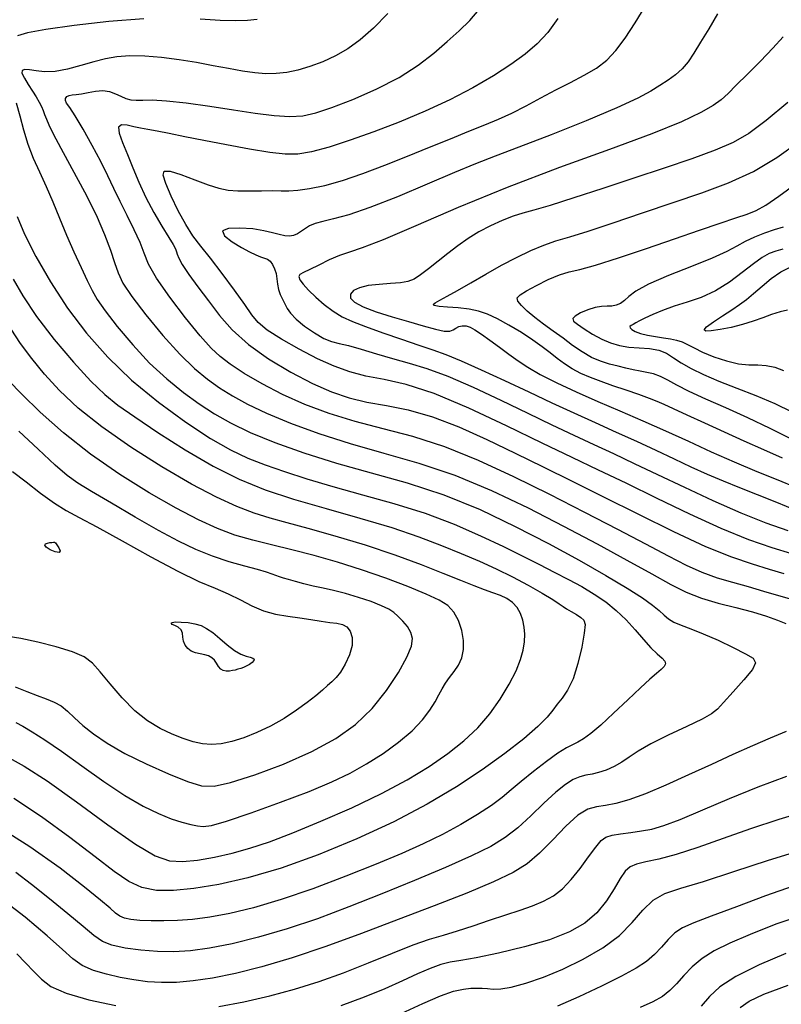
# Model space of a CAD drawing. Extents: x 354073 to 357273, y 1024435 to 1027593.
# Drawn here: x 354871 to 355066, y 1025707 to 1025959 of the extents above; entities that cross this region are included whole.
import ezdxf

# ---------------------------------------------------------------- set-up
doc = ezdxf.new("R2010")
doc.units = 0
doc.header["$LTSCALE"] = 25
doc.header["$MEASUREMENT"] = 0
doc.layers.add('INDEX', color=1, linetype='CONTINUOUS')
doc.layers.add('INTER', color=33, linetype='CONTINUOUS')

msp = doc.modelspace()

# ---------------------------------------------------------------- linework, layer by layer
at = {"layer": 'INDEX', "linetype": 'CONTINUOUS', "flags": 128}
for points in [[(355068.84, 1025810.9), (355065.5, 1025811.76), (355061.71, 1025812.89), (355057.73, 1025814.09), (355053.76, 1025815.2), (355049.83, 1025816.35), (355045.9, 1025817.74), (355041.87, 1025819.56), (355037.26, 1025821.94), (355031.52, 1025825), (355024.29, 1025828.81), (355015.9, 1025833.14), (355006.89, 1025837.73), (354997.73, 1025842.27), (354988.71, 1025846.45), (354980.03, 1025849.93), (354971.87, 1025852.52), (354964.25, 1025854.52), (354957.12, 1025856.37), (354950.46, 1025858.42), (354944.26, 1025860.73), (354938.53, 1025863.28), (354933.3, 1025866.01), (354928.77, 1025868.69), (354925.17, 1025871.06), (354922.55, 1025873.02), (354920.27, 1025875.18), (354917.51, 1025878.33), (354913.75, 1025882.95), (354909.68, 1025888.23), (354906.28, 1025893.06), (354904.26, 1025896.64), (354903.12, 1025899.42), (354902.1, 1025902.17), (354900.6, 1025905.46), (354898.78, 1025909.1), (354896.97, 1025912.7), (354895.39, 1025916), (354893.85, 1025919.26), (354892.06, 1025922.87), (354889.84, 1025927.01), (354887.51, 1025931.15), (354885.48, 1025934.56), (354884.09, 1025936.7), (354883.3, 1025937.86), (354882.99, 1025938.51), (354883.02, 1025939.05), (354883.35, 1025939.5), (354883.93, 1025939.81), (354884.73, 1025939.95), (354885.79, 1025940.04), (354887.15, 1025940.22), (354888.84, 1025940.57), (354890.71, 1025940.93), (354892.56, 1025941.05), (354894.26, 1025940.77), (354895.78, 1025940.21), (354897.16, 1025939.58), (354898.44, 1025939.06), (354899.71, 1025938.71), (354901.1, 1025938.57), (354902.79, 1025938.6), (354905.2, 1025938.65), (354908.82, 1025938.46), (354913.93, 1025937.88), (354919.94, 1025937.04), (354926.04, 1025936.11), (354931.58, 1025935.28), (354936.37, 1025934.67), (354940.38, 1025934.4), (354943.73, 1025934.59), (354947.05, 1025935.33), (354951.14, 1025936.72), (354956.51, 1025938.8), (354962.54, 1025941.43), (354968.36, 1025944.39), (354973.25, 1025947.51), (354977.28, 1025950.62), (354980.7, 1025953.58), (354983.74, 1025956.3), (354986.45, 1025958.96), (354988.86, 1025961.81)], [(355067.78, 1025938.01), (355062.28, 1025933.36), (355057.84, 1025930.06), (355053.81, 1025927.75), (355049.2, 1025925.78), (355043.26, 1025923.62), (355036.18, 1025921.23), (355028.41, 1025918.67), (355020.46, 1025916.04), (355013.06, 1025913.6), (355007.02, 1025911.68), (355002.87, 1025910.46), (355000.01, 1025909.67), (354997.54, 1025908.9), (354994.77, 1025907.84), (354991.77, 1025906.49), (354988.79, 1025904.93), (354986.02, 1025903.21), (354983.41, 1025901.37), (354980.86, 1025899.41), (354978.32, 1025897.37), (354975.92, 1025895.44), (354973.85, 1025893.88), (354972.2, 1025892.84), (354970.63, 1025892.24), (354968.7, 1025891.91), (354966.13, 1025891.7), (354963.23, 1025891.48), (354960.46, 1025891.15), (354958.24, 1025890.6), (354956.69, 1025889.87), (354955.9, 1025888.98), (354955.94, 1025887.98), (354956.97, 1025886.88), (354959.15, 1025885.7), (354962.52, 1025884.44), (354966.6, 1025883.17), (354970.78, 1025881.95), (354974.54, 1025880.84), (354977.64, 1025879.98), (354979.94, 1025879.51), (354981.37, 1025879.52), (354982.22, 1025879.85), (354982.87, 1025880.29), (354983.63, 1025880.66), (354984.53, 1025880.85), (354985.5, 1025880.83), (354986.53, 1025880.52), (354987.77, 1025879.86), (354989.41, 1025878.77), (354991.57, 1025877.23), (354994.02, 1025875.43), (354996.48, 1025873.61), (354998.8, 1025871.92), (355001.31, 1025870.26), (355004.49, 1025868.44), (355008.68, 1025866.33), (355013.68, 1025864), (355019.17, 1025861.55), (355024.88, 1025859.09), (355030.69, 1025856.6), (355036.54, 1025854.03), (355042.38, 1025851.37), (355048.22, 1025848.68), (355054.06, 1025846.08), (355059.85, 1025843.64), (355065.22, 1025841.46), (355069.75, 1025839.59)], [(355067.75, 1025884.88), (355065.84, 1025884.43), (355063.68, 1025883.76), (355061.39, 1025882.92), (355058.93, 1025882.02), (355056.24, 1025881.17), (355053.33, 1025880.45), (355050.52, 1025879.91), (355048.22, 1025879.59), (355046.8, 1025879.54), (355046.38, 1025879.84), (355047.04, 1025880.61), (355048.78, 1025881.88), (355051.11, 1025883.44), (355053.49, 1025884.99), (355055.47, 1025886.34), (355057.23, 1025887.64), (355059.07, 1025889.15), (355061.22, 1025891), (355063.59, 1025892.95), (355066.02, 1025894.67), (355068.42, 1025895.91)], [(354867.83, 1025770.77), (354872.48, 1025768.25), (354878.3, 1025764.44), (354885.8, 1025759.07), (354893.85, 1025753.21), (354900.94, 1025748.26), (354905.99, 1025745.29), (354909.65, 1025744.02), (354912.98, 1025743.84), (354916.83, 1025744.22), (354921.15, 1025744.98), (354925.66, 1025746.01), (354930.2, 1025747.26), (354935.18, 1025748.91), (354941.14, 1025751.16), (354948.38, 1025754.13), (354956.25, 1025757.59), (354963.85, 1025761.22), (354970.47, 1025764.74), (354976.09, 1025768.14), (354980.87, 1025771.45), (354984.95, 1025774.72), (354988.47, 1025778.07), (354991.55, 1025781.62), (354994.26, 1025785.4), (354996.55, 1025789.18), (354998.3, 1025792.63), (354999.45, 1025795.51), (355000.1, 1025797.92), (355000.41, 1025800.02), (355000.5, 1025801.98), (355000.38, 1025803.82), (355000.02, 1025805.58), (354999.42, 1025807.27), (354998.56, 1025808.81), (354997.41, 1025810.1), (354995.97, 1025811.1), (354994.27, 1025811.89), (354992.36, 1025812.6), (354990.22, 1025813.37), (354987.6, 1025814.34), (354984.17, 1025815.7), (354979.67, 1025817.54), (354974.06, 1025819.77), (354967.37, 1025822.23), (354959.76, 1025824.74), (354952.04, 1025827.09), (354945.14, 1025829.05), (354939.75, 1025830.49), (354935.4, 1025831.66), (354931.33, 1025832.93), (354926.88, 1025834.63), (354921.63, 1025837.02), (354915.28, 1025840.36), (354907.7, 1025844.77), (354899.7, 1025849.83), (354892.3, 1025854.99), (354886.28, 1025859.82), (354881.52, 1025864.29), (354877.66, 1025868.48), (354874.37, 1025872.47), (354871.55, 1025876.32), (354869.1, 1025880.04)], [(354922.28, 1025706.71), (354928.67, 1025707.96), (354935.26, 1025709.47), (354941.65, 1025711.19), (354947.9, 1025713.15), (354954.18, 1025715.39), (354960.56, 1025717.9), (354966.65, 1025720.39), (354971.96, 1025722.49), (354976.18, 1025723.96), (354979.74, 1025725.04), (354983.29, 1025726.1), (354987.29, 1025727.39), (354991.53, 1025728.82), (354995.64, 1025730.19), (354999.3, 1025731.37), (355002.5, 1025732.47), (355005.32, 1025733.66), (355007.83, 1025735.08), (355010.14, 1025736.88), (355012.41, 1025739.21), (355014.7, 1025742.07), (355016.86, 1025745.04), (355018.68, 1025747.55), (355020.04, 1025749.18), (355021.28, 1025750.1), (355022.84, 1025750.6), (355025.03, 1025750.96), (355027.65, 1025751.28), (355030.37, 1025751.65), (355033.01, 1025752.15), (355036.09, 1025753.05), (355040.28, 1025754.62), (355046.03, 1025757.03), (355052.92, 1025759.95), (355060.27, 1025762.95), (355067.59, 1025765.68)], [(354870.55, 1025720.24), (354872.83, 1025717.95), (354874.94, 1025715.74), (354876.85, 1025713.73), (354879.29, 1025711.9), (354883.18, 1025710.17), (354889.03, 1025708.5), (354895.88, 1025707.04)], [(355067.3, 1025720.33), (355060.48, 1025717.42), (355054.54, 1025714.46), (355050.46, 1025711.78), (355047.78, 1025709.28), (355045.64, 1025706.8)]]:
    msp.add_lwpolyline(points, dxfattribs=at)
at = {"layer": 'INTER', "linetype": 'CONTINUOUS', "flags": 128}
for points in [[(355068.81, 1025822.57), (355063.85, 1025824.05), (355057.84, 1025826.16), (355050.76, 1025829.04), (355042.72, 1025832.69), (355034.35, 1025836.72), (355026.42, 1025840.58), (355019.42, 1025843.95), (355012.61, 1025847.2), (355004.96, 1025850.88), (354995.86, 1025855.31), (354986.2, 1025859.84), (354977.3, 1025863.58), (354970.14, 1025865.87), (354964.51, 1025867.14), (354959.88, 1025868.02), (354955.74, 1025869.09), (354951.72, 1025870.54), (354947.46, 1025872.46), (354942.79, 1025874.86), (354938.26, 1025877.44), (354934.6, 1025879.8), (354932.28, 1025881.72), (354930.67, 1025883.68), (354928.87, 1025886.31), (354926.22, 1025890.01), (354923.09, 1025894.22), (354920.08, 1025898.14), (354917.65, 1025901.21), (354915.64, 1025903.86), (354913.78, 1025906.75), (354911.87, 1025910.31), (354910.09, 1025914.07), (354908.72, 1025917.31), (354908.03, 1025919.45), (354908.29, 1025920.46), (354909.77, 1025920.44), (354912.57, 1025919.56), (354916.07, 1025918.23), (354919.49, 1025916.94), (354922.25, 1025916.06), (354924.63, 1025915.59), (354927.13, 1025915.4), (354930.08, 1025915.38), (354933.19, 1025915.44), (354935.99, 1025915.47), (354938.18, 1025915.43), (354940.14, 1025915.41), (354942.43, 1025915.55), (354945.48, 1025915.99), (354949.33, 1025916.8), (354953.91, 1025918.07), (354959.11, 1025919.83), (354964.71, 1025921.94), (354970.48, 1025924.24), (354976.16, 1025926.55), (354981.5, 1025928.74), (354986.25, 1025930.66), (354990.26, 1025932.26), (354993.79, 1025933.71), (354997.23, 1025935.27), (355000.86, 1025937.12), (355004.65, 1025939.16), (355008.48, 1025941.2), (355012.22, 1025943.11), (355015.72, 1025944.95), (355018.83, 1025946.82), (355021.47, 1025948.86), (355023.85, 1025951.3), (355026.24, 1025954.43), (355028.8, 1025958.35), (355031.28, 1025962.59)], [(354903.08, 1025959.36), (354894.1, 1025958.69), (354885.23, 1025957.68), (354877.96, 1025956.64), (354873.33, 1025955.8), (354870.71, 1025955.05)], [(354965.51, 1025960.76), (354961.78, 1025956.98), (354958.4, 1025954.01), (354955.25, 1025951.71), (354952.12, 1025949.9), (354948.85, 1025948.4), (354945.56, 1025947.19), (354942.45, 1025946.29), (354939.62, 1025945.7), (354936.96, 1025945.4), (354934.28, 1025945.37), (354931.42, 1025945.6), (354928.28, 1025946.04), (354924.76, 1025946.66), (354920.82, 1025947.41), (354916.56, 1025948.19), (354912.1, 1025948.91), (354907.6, 1025949.48), (354903.29, 1025949.83), (354899.44, 1025949.92), (354896.19, 1025949.69), (354893.26, 1025949.18), (354890.28, 1025948.41), (354886.96, 1025947.45), (354883.53, 1025946.54), (354880.34, 1025945.95), (354877.65, 1025945.86), (354875.48, 1025946.09), (354873.81, 1025946.36), (354872.6, 1025946.45), (354871.93, 1025946.2), (354871.89, 1025945.47), (354872.5, 1025944.2), (354873.51, 1025942.6), (354874.61, 1025940.93), (354875.55, 1025939.42), (354876.29, 1025938.1), (354876.86, 1025936.95), (354877.3, 1025935.93), (354877.69, 1025934.92), (354878.14, 1025933.76), (354878.78, 1025932.25), (354879.9, 1025929.94), (354881.8, 1025926.33), (354884.62, 1025921.14), (354887.85, 1025915.12), (354890.83, 1025909.22), (354893.03, 1025904.23), (354894.53, 1025900.21), (354895.58, 1025897.03), (354896.47, 1025894.45), (354897.73, 1025891.81), (354899.97, 1025888.38), (354903.54, 1025883.68), (354907.89, 1025878.42), (354912.25, 1025873.58), (354916.01, 1025869.92), (354919.31, 1025867.23), (354922.45, 1025865.04), (354925.75, 1025862.97), (354929.62, 1025860.84), (354934.48, 1025858.54), (354940.61, 1025855.99), (354947.85, 1025853.32), (354955.88, 1025850.74), (354964.44, 1025848.32), (354973.39, 1025845.76), (354982.63, 1025842.67), (354992.02, 1025838.77), (355001.36, 1025834.3), (355010.44, 1025829.62), (355019, 1025825.07), (355026.67, 1025820.93), (355033.04, 1025817.42), (355037.9, 1025814.74), (355041.85, 1025812.73), (355045.7, 1025811.19), (355050.01, 1025809.92), (355054.54, 1025808.8), (355058.77, 1025807.72), (355062.33, 1025806.6), (355065.16, 1025805.55), (355067.32, 1025804.69)], [(355008.98, 1025959.45), (355006.44, 1025955.94), (355003.73, 1025952.97), (355000.66, 1025950.32), (354996.99, 1025947.68), (354992.5, 1025944.81), (354987.27, 1025941.77), (354981.38, 1025938.72), (354975, 1025935.76), (354968.4, 1025933), (354961.92, 1025930.49), (354955.86, 1025928.33), (354950.48, 1025926.61), (354946, 1025925.41), (354942.48, 1025924.8), (354939.21, 1025924.76), (354935.28, 1025925.21), (354930.08, 1025926.06), (354924.19, 1025927.14), (354918.44, 1025928.26), (354913.54, 1025929.24), (354909.57, 1025930.04), (354906.46, 1025930.65), (354904.08, 1025931.09), (354902.18, 1025931.43), (354900.48, 1025931.78), (354898.78, 1025932.18), (354897.36, 1025932.3), (354896.6, 1025931.72), (354896.76, 1025930.16), (354897.64, 1025927.73), (354898.9, 1025924.7), (354900.28, 1025921.27), (354901.82, 1025917.58), (354903.6, 1025913.73), (354905.66, 1025909.87), (354907.71, 1025906.33), (354909.43, 1025903.5), (354910.55, 1025901.65), (354911.16, 1025900.55), (354911.45, 1025899.84), (354911.61, 1025899.18), (354911.98, 1025898.21), (354912.89, 1025896.57), (354914.6, 1025894.04), (354916.92, 1025890.82), (354919.58, 1025887.23), (354922.41, 1025883.55), (354925.69, 1025879.84), (354929.81, 1025876.12), (354934.99, 1025872.43), (354940.7, 1025869.01), (354946.24, 1025866.14), (354951.1, 1025864), (354955.57, 1025862.49), (354960.1, 1025861.38), (354965.11, 1025860.46), (354970.69, 1025859.34), (354976.88, 1025857.62), (354983.64, 1025855.02), (354990.78, 1025851.79), (354998.02, 1025848.3), (355005.2, 1025844.8), (355012.62, 1025841.17), (355020.69, 1025837.16), (355029.58, 1025832.69), (355038.59, 1025828.24), (355046.78, 1025824.44), (355053.41, 1025821.76), (355058.69, 1025819.96), (355063.03, 1025818.66), (355066.77, 1025817.53)], [(354932.02, 1025959.26), (354929.58, 1025958.98), (354926.57, 1025958.89), (354922.63, 1025959), (354917.44, 1025959.29)], [(355049.86, 1025960.7), (355047.58, 1025956.88), (355045.44, 1025953.42), (355043.73, 1025950.62), (355042.29, 1025948.41), (355040.82, 1025946.62), (355039.11, 1025945.09), (355037.17, 1025943.69), (355035.1, 1025942.34), (355032.8, 1025940.9), (355029.47, 1025939.1), (355024.11, 1025936.62), (355016.24, 1025933.32), (355007.25, 1025929.73), (354999.03, 1025926.54), (354992.92, 1025924.23), (354987.93, 1025922.32), (354982.5, 1025920.11), (354975.57, 1025917.14), (354967.95, 1025913.9), (354960.92, 1025911.1), (354955.5, 1025909.28), (354951.6, 1025908.24), (354948.85, 1025907.59), (354946.89, 1025907.01), (354945.48, 1025906.41), (354944.38, 1025905.77), (354943.37, 1025905.08), (354942.39, 1025904.44), (354941.39, 1025903.99), (354940.34, 1025903.82), (354939.14, 1025903.91), (354937.7, 1025904.21), (354935.94, 1025904.68), (354933.73, 1025905.2), (354930.95, 1025905.65), (354927.66, 1025905.89), (354924.72, 1025905.77), (354923.16, 1025905.13), (354923.68, 1025903.89), (354925.64, 1025902.35), (354928.04, 1025900.88), (354930.08, 1025899.78), (354931.68, 1025899.03), (354932.92, 1025898.55), (354933.91, 1025898.22), (354934.71, 1025897.88), (354935.39, 1025897.37), (354936, 1025896.56), (354936.51, 1025895.49), (354936.88, 1025894.25), (354937.1, 1025892.91), (354937.27, 1025891.54), (354937.53, 1025890.19), (354937.96, 1025888.91), (354938.52, 1025887.68), (354939.11, 1025886.51), (354939.72, 1025885.34), (354940.58, 1025884.07), (354942, 1025882.58), (354944.16, 1025880.82), (354946.7, 1025879.06), (354949.12, 1025877.66), (354951.11, 1025876.86), (354953.03, 1025876.39), (354955.43, 1025875.83), (354958.68, 1025874.91), (354962.57, 1025873.73), (354966.72, 1025872.5), (354970.91, 1025871.34), (354975.46, 1025869.97), (354980.84, 1025867.99), (354987.32, 1025865.17), (354994.37, 1025861.85), (355001.27, 1025858.52), (355007.47, 1025855.56), (355013.03, 1025852.94), (355018.2, 1025850.52), (355023.24, 1025848.17), (355028.54, 1025845.69), (355034.49, 1025842.87), (355041.34, 1025839.61), (355048.64, 1025836.21), (355055.78, 1025833.06), (355062.23, 1025830.49), (355067.79, 1025828.51)], [(355066.6, 1025954.83), (355064, 1025951.91), (355060.81, 1025948.6), (355057.49, 1025945.28), (355054.6, 1025942.4), (355052.52, 1025940.3), (355050.77, 1025938.71), (355048.7, 1025937.21), (355045.59, 1025935.42), (355040.63, 1025933.09), (355032.99, 1025930), (355022.2, 1025926.01), (355009.38, 1025921.34), (354996, 1025916.26), (354983.44, 1025911.1), (354972.61, 1025906.43), (354964.29, 1025902.87), (354958.94, 1025900.81), (354955.64, 1025899.74), (354953.16, 1025898.9), (354950.5, 1025897.74), (354947.82, 1025896.41), (354945.51, 1025895.26), (354943.9, 1025894.53), (354942.99, 1025894.03), (354942.71, 1025893.49), (354942.98, 1025892.66), (354943.8, 1025891.5), (354945.17, 1025890), (354947.04, 1025888.2), (354949.23, 1025886.32), (354951.53, 1025884.6), (354953.83, 1025883.21), (354956.44, 1025881.99), (354959.81, 1025880.68), (354964.17, 1025879.11), (354968.94, 1025877.45), (354973.38, 1025875.95), (354976.98, 1025874.75), (354980.32, 1025873.55), (354984.26, 1025871.94), (354989.38, 1025869.63), (354995.34, 1025866.85), (355001.52, 1025863.95), (355007.44, 1025861.2), (355013.09, 1025858.62), (355018.56, 1025856.14), (355023.94, 1025853.71), (355029.14, 1025851.34), (355034.09, 1025849.05), (355038.7, 1025846.85), (355043.03, 1025844.78), (355047.18, 1025842.89), (355051.25, 1025841.19), (355055.44, 1025839.53), (355059.98, 1025837.74), (355064.94, 1025835.72), (355069.83, 1025833.69)], [(354870.44, 1025937.89), (354871.33, 1025934.6), (354872.27, 1025931), (354873.39, 1025927.33), (354874.79, 1025923.77), (354876.39, 1025920.23), (354878.07, 1025916.54), (354879.77, 1025912.58), (354881.49, 1025908.41), (354883.3, 1025904.1), (354885.19, 1025899.79), (354887.03, 1025895.79), (354888.59, 1025892.44), (354889.82, 1025889.91), (354891.15, 1025887.58), (354893.17, 1025884.68), (354896.27, 1025880.66), (354900.21, 1025875.98), (354904.55, 1025871.33), (354908.92, 1025867.28), (354913.19, 1025863.85), (354917.24, 1025860.93), (354921.1, 1025858.38), (354925.25, 1025856.02), (354930.25, 1025853.62), (354936.55, 1025851.03), (354944, 1025848.35), (354952.32, 1025845.75), (354961.21, 1025843.29), (354970.45, 1025840.7), (354979.8, 1025837.64), (354989.07, 1025833.85), (354998.05, 1025829.57), (355006.57, 1025825.15), (355014.42, 1025820.89), (355021.27, 1025817.03), (355026.75, 1025813.79), (355030.64, 1025811.31), (355033.22, 1025809.45), (355034.93, 1025808.03), (355036.18, 1025806.88), (355037.31, 1025805.92), (355038.67, 1025805.09), (355040.54, 1025804.29), (355043.03, 1025803.37), (355046.19, 1025802.11), (355049.98, 1025800.42), (355053.81, 1025798.58), (355057.01, 1025796.98), (355058.98, 1025795.84), (355059.58, 1025794.7), (355058.75, 1025792.99), (355056.6, 1025790.31), (355053.86, 1025787.24), (355051.4, 1025784.55), (355049.79, 1025782.8), (355048.3, 1025781.58), (355045.91, 1025780.26), (355041.94, 1025778.39), (355037.18, 1025776.17), (355032.75, 1025773.97), (355029.54, 1025772.09), (355027.25, 1025770.54), (355025.34, 1025769.23), (355023.35, 1025768.13), (355021.33, 1025767.24), (355019.42, 1025766.6), (355017.73, 1025766.22), (355016.18, 1025765.92), (355014.62, 1025765.52), (355012.91, 1025764.8), (355010.9, 1025763.56), (355008.43, 1025761.58), (355005.41, 1025758.76), (355002.08, 1025755.55), (354998.73, 1025752.49), (354995.51, 1025749.97), (354991.82, 1025747.72), (354986.9, 1025745.27), (354980.26, 1025742.32), (354972.35, 1025738.99), (354963.91, 1025735.56), (354955.55, 1025732.25), (354947.45, 1025729.22), (354939.7, 1025726.59), (354932.38, 1025724.45), (354925.7, 1025722.82), (354919.87, 1025721.69), (354914.97, 1025721.02), (354910.69, 1025720.76), (354906.57, 1025720.82), (354902.31, 1025721.13), (354898.26, 1025721.67), (354894.88, 1025722.41), (354892.46, 1025723.39), (354890.31, 1025724.88), (354887.57, 1025727.2), (354883.62, 1025730.49), (354878.95, 1025734.3), (354874.34, 1025737.98), (354870.3, 1025741.07)], [(355066.44, 1025846.98), (355061.68, 1025849.16), (355056.68, 1025851.4), (355051.58, 1025853.68), (355046.59, 1025855.94), (355042.1, 1025858), (355038.54, 1025859.66), (355036.17, 1025860.76), (355034.38, 1025861.54), (355032.42, 1025862.3), (355029.69, 1025863.28), (355026.43, 1025864.41), (355023.09, 1025865.55), (355020.03, 1025866.61), (355017.3, 1025867.63), (355014.86, 1025868.69), (355012.68, 1025869.87), (355010.7, 1025871.14), (355008.83, 1025872.5), (355007, 1025873.93), (355004.98, 1025875.48), (355002.57, 1025877.21), (354999.64, 1025879.13), (354996.48, 1025881.03), (354993.5, 1025882.68), (354990.98, 1025883.86), (354988.69, 1025884.64), (354986.27, 1025885.13), (354983.5, 1025885.45), (354980.76, 1025885.66), (354978.58, 1025885.84), (354977.36, 1025886.05), (354977.08, 1025886.34), (354977.59, 1025886.79), (354978.78, 1025887.47), (354980.66, 1025888.48), (354983.3, 1025889.94), (354986.69, 1025891.89), (354990.56, 1025894.12), (354994.58, 1025896.37), (354998.44, 1025898.39), (355002.05, 1025900.11), (355005.37, 1025901.49), (355008.48, 1025902.57), (355012.01, 1025903.65), (355016.73, 1025905.12), (355023.14, 1025907.24), (355030.66, 1025909.78), (355038.45, 1025912.4), (355045.81, 1025914.87), (355052.66, 1025917.41), (355059.04, 1025920.34), (355065.02, 1025923.91), (355070.73, 1025928.06)], [(355068.6, 1025851.95), (355063.29, 1025854.6), (355057.59, 1025857.36), (355051.99, 1025859.9), (355046.87, 1025862.14), (355042.61, 1025864.08), (355039.44, 1025865.7), (355037.1, 1025866.99), (355035.22, 1025867.95), (355033.46, 1025868.57), (355031.74, 1025868.97), (355030.01, 1025869.29), (355028.23, 1025869.64), (355026.37, 1025870.05), (355024.38, 1025870.52), (355022.22, 1025871.07), (355019.93, 1025871.79), (355017.58, 1025872.81), (355015.19, 1025874.2), (355012.76, 1025875.87), (355010.3, 1025877.68), (355007.79, 1025879.52), (355005.35, 1025881.32), (355003.1, 1025883.04), (355001.15, 1025884.63), (354999.66, 1025886.04), (354998.76, 1025887.17), (354998.61, 1025888.03), (354999.3, 1025888.83), (355000.94, 1025889.84), (355003.51, 1025891.22), (355006.54, 1025892.71), (355009.43, 1025893.93), (355011.87, 1025894.67), (355014.58, 1025895.3), (355018.58, 1025896.37), (355024.51, 1025898.23), (355031.63, 1025900.62), (355038.84, 1025903.11), (355045.22, 1025905.32), (355050.49, 1025907.13), (355054.54, 1025908.49), (355057.41, 1025909.43), (355059.72, 1025910.36), (355062.22, 1025911.76), (355065.55, 1025914.06), (355069.94, 1025917.32)], [(354870.68, 1025908.8), (354872.54, 1025904.28), (354875.41, 1025898.6), (354879.16, 1025892.1), (354883.55, 1025885.39), (354888.4, 1025878.96), (354893.82, 1025872.84), (354899.95, 1025866.95), (354906.81, 1025861.3), (354913.78, 1025856.21), (354920.1, 1025852.07), (354925.26, 1025849.13), (354929.69, 1025847.04), (354934.09, 1025845.32), (354939.04, 1025843.57), (354944.76, 1025841.7), (354951.4, 1025839.74), (354958.97, 1025837.67), (354967.03, 1025835.42), (354975.03, 1025832.91), (354982.48, 1025830.1), (354989.19, 1025827.19), (354995.05, 1025824.42), (355000, 1025821.98), (355004.25, 1025819.84), (355008.07, 1025817.88), (355011.68, 1025816.01), (355015.1, 1025814.16), (355018.29, 1025812.26), (355021.23, 1025810.23), (355023.92, 1025808.05), (355026.43, 1025805.66), (355028.76, 1025803.1), (355030.89, 1025800.61), (355032.79, 1025798.48), (355034.41, 1025796.94), (355035.64, 1025795.87), (355036.37, 1025795.08), (355036.53, 1025794.41), (355036.17, 1025793.73), (355035.39, 1025792.96), (355034.23, 1025791.95), (355032.54, 1025790.48), (355030.1, 1025788.26), (355026.85, 1025785.18), (355023.26, 1025781.78), (355019.97, 1025778.74), (355017.44, 1025776.59), (355015.58, 1025775.22), (355014.11, 1025774.36), (355012.76, 1025773.72), (355011.18, 1025772.93), (355009.01, 1025771.59), (355006.04, 1025769.46), (355002.71, 1025766.88), (354999.6, 1025764.33), (354997.08, 1025762.16), (354994.76, 1025760.21), (354992.04, 1025758.17), (354988.46, 1025755.83), (354984.18, 1025753.3), (354979.49, 1025750.76), (354974.55, 1025748.34), (354969.03, 1025745.87), (354962.5, 1025743.15), (354954.7, 1025740.05), (354946.31, 1025736.89), (354938.22, 1025734.09), (354931.13, 1025731.98), (354925.08, 1025730.52), (354919.94, 1025729.58), (354915.54, 1025729.01), (354911.7, 1025728.74), (354908.21, 1025728.64), (354904.94, 1025728.66), (354902.03, 1025728.77), (354899.71, 1025728.98), (354898.09, 1025729.32), (354896.92, 1025729.84), (354895.84, 1025730.65), (354894.42, 1025731.89), (354892.01, 1025733.95), (354887.89, 1025737.29), (354881.63, 1025742.12), (354873.94, 1025747.59), (354865.86, 1025752.61)], [(355066.64, 1025906.14), (355064.33, 1025905.4), (355061.86, 1025904.55), (355059.31, 1025903.52), (355056.91, 1025902.41), (355054.74, 1025901.25), (355052.19, 1025899.91), (355048.47, 1025898.21), (355043.16, 1025896.07), (355037.26, 1025893.73), (355032.17, 1025891.53), (355028.91, 1025889.74), (355027.1, 1025888.36), (355026, 1025887.34), (355024.99, 1025886.62), (355023.93, 1025886.15), (355022.8, 1025885.93), (355021.58, 1025885.89), (355020.19, 1025885.84), (355018.55, 1025885.58), (355016.65, 1025884.97), (355014.81, 1025884.16), (355013.41, 1025883.36), (355012.78, 1025882.72), (355012.98, 1025882.09), (355013.97, 1025881.27), (355015.68, 1025880.09), (355017.87, 1025878.75), (355020.21, 1025877.49), (355022.48, 1025876.52), (355024.74, 1025875.85), (355027.15, 1025875.45), (355029.78, 1025875.25), (355032.42, 1025875.05), (355034.8, 1025874.64), (355036.75, 1025873.84), (355038.54, 1025872.72), (355040.54, 1025871.39), (355043.08, 1025869.93), (355046.26, 1025868.38), (355050.15, 1025866.71), (355054.73, 1025864.95), (355059.64, 1025863.05), (355064.47, 1025861.01), (355068.82, 1025858.85)], [(355066.56, 1025900.48), (355064.78, 1025899.99), (355063.08, 1025899.33), (355061.24, 1025898.31), (355059, 1025896.73), (355056.17, 1025894.53), (355052.88, 1025892.06), (355049.32, 1025889.81), (355045.67, 1025888.14), (355042.1, 1025886.92), (355038.76, 1025885.89), (355035.78, 1025884.83), (355033.26, 1025883.79), (355031.27, 1025882.87), (355029.86, 1025882.15), (355028.9, 1025881.61), (355028.22, 1025881.22), (355027.72, 1025880.94), (355027.43, 1025880.69), (355027.46, 1025880.38), (355027.89, 1025879.95), (355028.75, 1025879.45), (355030.09, 1025878.94), (355031.9, 1025878.5), (355033.95, 1025878.13), (355035.98, 1025877.82), (355037.77, 1025877.54), (355039.34, 1025877.22), (355040.78, 1025876.76), (355042.18, 1025876.09), (355043.83, 1025875.21), (355046, 1025874.15), (355048.87, 1025872.97), (355052.1, 1025871.89), (355055.21, 1025871.15), (355057.87, 1025870.88), (355060.16, 1025870.86), (355062.3, 1025870.76), (355064.46, 1025870.3), (355066.68, 1025869.45)], [(354869.61, 1025892.84), (354872.13, 1025888.53), (354875.62, 1025883.26), (354880.13, 1025877.38), (354885.03, 1025871.6), (354889.5, 1025866.73), (354893.06, 1025863.28), (354896.45, 1025860.55), (354900.73, 1025857.55), (354906.65, 1025853.58), (354913.64, 1025849.11), (354920.79, 1025844.93), (354927.49, 1025841.61), (354934.13, 1025838.95), (354941.39, 1025836.57), (354949.67, 1025834.15), (354958.34, 1025831.69), (354966.47, 1025829.26), (354973.38, 1025826.92), (354979.19, 1025824.7), (354984.26, 1025822.6), (354988.9, 1025820.63), (354993.24, 1025818.7), (354997.4, 1025816.69), (355001.41, 1025814.55), (355004.96, 1025812.51), (355007.68, 1025810.85), (355009.32, 1025809.76), (355010.3, 1025809.06), (355011.17, 1025808.47), (355012.37, 1025807.77), (355013.71, 1025807), (355014.89, 1025806.27), (355015.65, 1025805.57), (355015.94, 1025804.43), (355015.75, 1025802.25), (355015.12, 1025798.71), (355014.12, 1025794.5), (355012.87, 1025790.59), (355011.49, 1025787.7), (355010.1, 1025785.66), (355008.82, 1025784.08), (355007.68, 1025782.56), (355006.22, 1025780.77), (355003.89, 1025778.41), (355000.28, 1025775.25), (354995.46, 1025771.45), (354989.66, 1025767.27), (354983.04, 1025762.92), (354975.55, 1025758.49), (354967.05, 1025754.02), (354957.57, 1025749.62), (354947.7, 1025745.56), (354938.19, 1025742.16), (354929.65, 1025739.66), (354922.21, 1025737.97), (354915.89, 1025736.93), (354910.65, 1025736.41), (354906.29, 1025736.46), (354902.59, 1025737.2), (354899.23, 1025738.75), (354895.51, 1025741.3), (354890.64, 1025745.05), (354884.15, 1025749.98), (354876.85, 1025755.29), (354869.84, 1025759.96)], [(354870.35, 1025779.42), (354872.13, 1025778.46), (354874.52, 1025777.02), (354877.76, 1025774.93), (354881.98, 1025772.04), (354887.17, 1025768.34), (354892.81, 1025764.35), (354898.23, 1025760.74), (354902.89, 1025758.01), (354906.8, 1025756.1), (354910.07, 1025754.79), (354912.81, 1025753.91), (354915.05, 1025753.32), (354916.81, 1025752.95), (354918.28, 1025752.78), (354920.38, 1025753.08), (354924.23, 1025754.19), (354930.48, 1025756.3), (354938.03, 1025759.01), (354945.32, 1025761.78), (354951.16, 1025764.2), (354955.85, 1025766.44), (354960.05, 1025768.79), (354964.25, 1025771.48), (354968.25, 1025774.38), (354971.71, 1025777.3), (354974.36, 1025780.04), (354976.27, 1025782.52), (354977.61, 1025784.68), (354978.56, 1025786.49), (354979.36, 1025788.03), (354980.22, 1025789.47), (354981.3, 1025790.91), (354982.49, 1025792.43), (354983.59, 1025794.09), (354984.4, 1025795.96), (354984.85, 1025798.05), (354984.88, 1025800.39), (354984.44, 1025802.95), (354983.59, 1025805.47), (354982.4, 1025807.66), (354980.86, 1025809.32), (354978.64, 1025810.73), (354975.32, 1025812.25), (354970.64, 1025814.16), (354964.96, 1025816.31), (354958.79, 1025818.45), (354952.61, 1025820.4), (354946.61, 1025822.09), (354940.96, 1025823.55), (354935.76, 1025824.81), (354930.94, 1025826.01), (354926.37, 1025827.35), (354921.88, 1025829.02), (354917.02, 1025831.24), (354911.31, 1025834.22), (354904.45, 1025838.13), (354896.92, 1025842.81), (354889.4, 1025848.02), (354882.49, 1025853.5), (354876.54, 1025858.78), (354871.82, 1025863.37), (354868.48, 1025866.91)], [(354870.13, 1025788.51), (354873.11, 1025787.32), (354875.78, 1025786.28), (354878.1, 1025785.44), (354880.11, 1025784.63), (354881.9, 1025783.64), (354883.56, 1025782.3), (354885.32, 1025780.62), (354887.43, 1025778.66), (354890.15, 1025776.48), (354893.66, 1025774.09), (354898.16, 1025771.51), (354903.65, 1025768.82), (354909.34, 1025766.31), (354914.25, 1025764.35), (354917.82, 1025763.24), (354921.03, 1025763.12), (354925.26, 1025764.04), (354931.45, 1025766.01), (354938.79, 1025768.76), (354946.02, 1025771.94), (354952.15, 1025775.3), (354957.21, 1025778.92), (354961.48, 1025783), (354965.18, 1025787.59), (354968.2, 1025792.17), (354970.35, 1025796.11), (354971.51, 1025798.93), (354971.81, 1025800.91), (354971.4, 1025802.46), (354970.48, 1025803.95), (354969.29, 1025805.36), (354968.08, 1025806.58), (354967.01, 1025807.55), (354965.75, 1025808.39), (354963.9, 1025809.28), (354961.19, 1025810.32), (354957.95, 1025811.41), (354954.63, 1025812.38), (354951.62, 1025813.14), (354948.91, 1025813.73), (354946.4, 1025814.27), (354944.02, 1025814.85), (354941.88, 1025815.43), (354940.1, 1025815.94), (354938.77, 1025816.34), (354937.76, 1025816.67), (354936.86, 1025817), (354935.87, 1025817.38), (354934.43, 1025817.88), (354932.18, 1025818.54), (354928.89, 1025819.41), (354924.88, 1025820.53), (354920.6, 1025821.92), (354916.38, 1025823.62), (354911.92, 1025825.77), (354906.8, 1025828.54), (354900.84, 1025831.94), (354894.8, 1025835.47), (354889.71, 1025838.5), (354886.21, 1025840.63), (354883.49, 1025842.57), (354880.37, 1025845.25), (354876.02, 1025849.28), (354871.11, 1025853.91)], [(354869.49, 1025843.6), (354872.94, 1025840.97), (354876.67, 1025838.08), (354880.17, 1025835.53), (354883.19, 1025833.64), (354886.48, 1025831.87), (354891.05, 1025829.45), (354897.49, 1025825.87), (354904.84, 1025821.77), (354911.75, 1025818.09), (354917.16, 1025815.51), (354921.3, 1025813.75), (354924.68, 1025812.29), (354927.76, 1025810.75), (354930.73, 1025809.24), (354933.71, 1025807.98), (354936.78, 1025807.14), (354939.89, 1025806.61), (354942.94, 1025806.2), (354945.82, 1025805.77), (354948.44, 1025805.35), (354950.68, 1025805.01), (354952.47, 1025804.78), (354953.88, 1025804.46), (354955, 1025803.84), (354955.87, 1025802.73), (354956.37, 1025801.13), (354956.33, 1025799.1), (354955.65, 1025796.73), (354954.57, 1025794.34), (354953.36, 1025792.3), (354952.26, 1025790.87), (354951.2, 1025789.83), (354950.07, 1025788.86), (354948.74, 1025787.69), (354947.06, 1025786.24), (354944.89, 1025784.52), (354942.13, 1025782.53), (354938.93, 1025780.45), (354935.49, 1025778.49), (354932, 1025776.82), (354928.63, 1025775.49), (354925.54, 1025774.54), (354922.84, 1025773.97), (354920.4, 1025773.78), (354918.06, 1025773.95), (354915.65, 1025774.47), (354913.09, 1025775.3), (354910.3, 1025776.44), (354907.26, 1025777.9), (354904.04, 1025779.83), (354900.74, 1025782.42), (354897.49, 1025785.73), (354894.48, 1025789.25), (354891.93, 1025792.36), (354889.89, 1025794.59), (354887.77, 1025796.16), (354884.85, 1025797.45), (354880.66, 1025798.75), (354875.92, 1025799.96), (354871.63, 1025800.86), (354868.37, 1025801.42)], [(355067.38, 1025777.11), (355063.32, 1025775.38), (355058.78, 1025773.41), (355053.76, 1025771.18), (355048.26, 1025768.69), (355042.4, 1025765.98), (355036.6, 1025763.34), (355031.39, 1025761.12), (355027.18, 1025759.59), (355023.85, 1025758.66), (355021.17, 1025758.16), (355018.87, 1025757.85), (355016.63, 1025757.21), (355014.1, 1025755.67), (355011.03, 1025752.85), (355007.66, 1025749.35), (355004.32, 1025745.96), (355001.15, 1025743.28), (354997.51, 1025741), (354992.55, 1025738.63), (354985.68, 1025735.77), (354977.32, 1025732.49), (354968.14, 1025728.98), (354958.77, 1025725.43), (354949.61, 1025722.09), (354941.02, 1025719.18), (354933.29, 1025716.9), (354926.49, 1025715.21), (354920.62, 1025714.04), (354915.66, 1025713.28), (354911.4, 1025712.91), (354907.59, 1025712.86), (354904, 1025713.09), (354900.52, 1025713.55), (354897.04, 1025714.2), (354893.52, 1025715), (354890.18, 1025716), (354887.27, 1025717.28), (354884.88, 1025718.96), (354882.23, 1025721.36), (354878.37, 1025724.87), (354872.69, 1025729.6), (354866.04, 1025734.65)], [(355072.94, 1025756.77), (355065.49, 1025754.61), (355058.28, 1025752.24), (355051.3, 1025749.76), (355044.83, 1025747.46), (355039.23, 1025745.62), (355034.81, 1025744.44), (355031.48, 1025743.72), (355029.09, 1025743.16), (355027.44, 1025742.46), (355026.18, 1025741.34), (355024.95, 1025739.53), (355023.41, 1025736.89), (355021.44, 1025733.79), (355018.97, 1025730.73), (355015.89, 1025728.09), (355011.94, 1025725.84), (355006.81, 1025723.84), (355000.45, 1025721.98), (354993.81, 1025720.37), (354988.08, 1025719.2), (354984.12, 1025718.52), (354981.41, 1025718.08), (354979.05, 1025717.49), (354976.34, 1025716.49), (354973.07, 1025715.07), (354969.21, 1025713.31), (354964.69, 1025711.29), (354959.47, 1025709.11), (354953.49, 1025706.89)], [(354968.89, 1025704.96), (354974.42, 1025707.51), (354978.92, 1025709.51), (354982.32, 1025710.68), (354984.83, 1025711.22), (354986.73, 1025711.4), (354988.28, 1025711.46), (354989.66, 1025711.45), (354990.99, 1025711.36), (354992.46, 1025711.22), (354994.36, 1025711.24), (354997.05, 1025711.66), (355000.75, 1025712.68), (355005.27, 1025714.26), (355010.29, 1025716.34), (355015.49, 1025718.85), (355020.45, 1025721.72), (355024.72, 1025724.9), (355028.03, 1025728.25), (355030.72, 1025731.42), (355033.33, 1025733.98), (355036.37, 1025735.68), (355040.47, 1025737.04), (355046.24, 1025738.74), (355054, 1025741.26), (355062.83, 1025744.17), (355071.5, 1025746.84)], [(355069.19, 1025737.57), (355062.11, 1025735.02), (355054.66, 1025732.25), (355048.21, 1025729.82), (355043.76, 1025728.13), (355040.91, 1025726.87), (355038.93, 1025725.57), (355037.18, 1025723.88), (355035.47, 1025721.94), (355033.69, 1025720.02), (355031.68, 1025718.3), (355029.02, 1025716.56), (355025.26, 1025714.51), (355020.14, 1025711.97), (355014.36, 1025709.26), (355008.86, 1025706.85)], [(355072.31, 1025730.39), (355064.76, 1025727.8), (355058.16, 1025725.21), (355052.95, 1025722.99), (355048.97, 1025721.02), (355045.87, 1025719.04), (355043.34, 1025716.87), (355041.22, 1025714.65), (355039.37, 1025712.59), (355037.65, 1025710.84), (355035.73, 1025709.33), (355033.26, 1025707.91), (355030, 1025706.47)], [(355055.64, 1025706.47), (355057.91, 1025708.15), (355061.7, 1025709.87), (355067.87, 1025712.22)]]:
    msp.add_lwpolyline(points, dxfattribs=at)
for points in [[(354880.81, 1025824.88), (354881.3, 1025824.11), (354881.63, 1025823.32), (354881.41, 1025822.87), (354880.42, 1025823.03), (354879.11, 1025823.6), (354878.05, 1025824.26), (354877.7, 1025824.76), (354877.92, 1025825.08), (354878.43, 1025825.28), (354878.99, 1025825.41), (354879.51, 1025825.48), (354879.92, 1025825.51), (354880.21, 1025825.49), (354880.46, 1025825.32)], [(354924.95, 1025792.56), (354924.16, 1025792.54), (354923.4, 1025792.67), (354922.73, 1025793.05), (354922.18, 1025793.72), (354921.68, 1025794.55), (354921.14, 1025795.34), (354920.47, 1025795.97), (354919.64, 1025796.43), (354918.65, 1025796.75), (354917.51, 1025796.98), (354916.32, 1025797.24), (354915.21, 1025797.66), (354914.29, 1025798.32), (354913.61, 1025799.19), (354913.21, 1025800.19), (354913.05, 1025801.26), (354912.93, 1025802.28), (354912.6, 1025803.13), (354911.88, 1025803.75), (354911, 1025804.18), (354910.29, 1025804.5), (354910.02, 1025804.78), (354910.3, 1025805), (354911.16, 1025805.11), (354912.61, 1025805.1), (354914.38, 1025804.95), (354916.15, 1025804.66), (354917.7, 1025804.2), (354919.13, 1025803.48), (354920.68, 1025802.39), (354922.48, 1025800.88), (354924.41, 1025799.24), (354926.26, 1025797.82), (354927.89, 1025796.9), (354929.23, 1025796.39), (354930.26, 1025796.1), (354930.95, 1025795.86), (354931.28, 1025795.59), (354931.22, 1025795.24), (354930.77, 1025794.77), (354930.07, 1025794.25), (354929.28, 1025793.78), (354928.54, 1025793.44), (354927.84, 1025793.2), (354927.15, 1025793.01), (354926.45, 1025792.83), (354925.71, 1025792.67)]]:
    msp.add_lwpolyline(points, close=True, dxfattribs=at)

doc.saveas('drawing.dxf')
